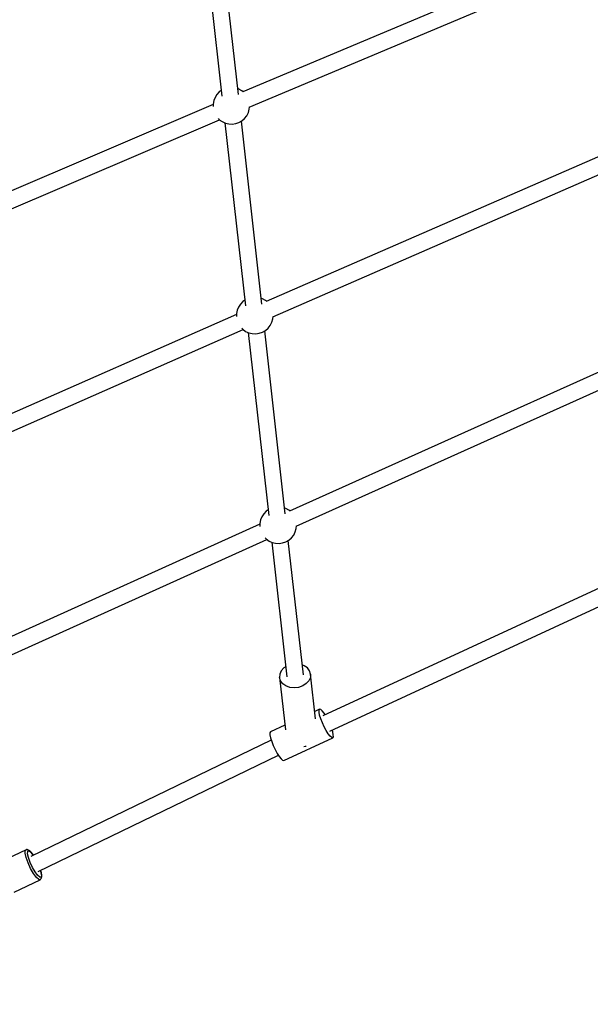
# Model space of a CAD drawing. Units: millimetres. Extents: x -3442 to 27534, y -3513 to 21822.
# Drawn here: x 19760 to 20379, y 8257 to 9326 of the extents above; entities that cross this region are included whole.
import ezdxf

# ---------------------------------------------------------------- set-up
doc = ezdxf.new("R2010")
doc.units = ezdxf.units.MM
doc.layers.add('PV-9450', color=7, linetype='Continuous')
doc.styles.get("Standard").update_dxf_attribs({"font": 'arial.ttf'})
doc.dimstyles.new('Kopia Kopia ISO-25 moduły', dxfattribs={"dimtxt": 300, "dimasz": 210, "dimexe": 1.25, "dimexo": 0.625, "dimgap": 80, "dimtad": 1, "dimdec": 1, "dimlfac": 0.001, "dimtxsty": 'Standard', "dimblk": 'OBLIQUE', "dimcen": 2.5, "dimse1": 1, "dimse2": 1, "dimadec": 0, "dimazin": 0, "dimtfac": 1, "dimtdec": 1, "dimtmove": 0, "dimatfit": 3, "dimfxl": 1, "dimtfillclr": 256, "dimarcsym": 0})

# ---------------------------------------------------------------- blocks, each defined once
blk = doc.blocks.new('*U1')
at = {"layer": 'PV-9450'}
for p, q in [((-14620.5, -11222.5), (-14598.3, -11421.1)), ((-14580.4, -11419.1), (-14602.6, -11220.5)), ((-14208.2, -11261.6), (-14575.6, -11416.4)), ((-14568.6, -11432.9), (-14201.2, -11278.2)), ((-14603.8, -11419.1), (-14605.8, -11422.3)), ((-14601.2, -11416.4), (-14603.8, -11419.1)), ((-14599, -11414.8), (-14601.2, -11416.4)), ((-14579.8, -11413.3), (-14581.1, -11412.8)), ((-14576.6, -11415.2), (-14579.8, -11413.3)), ((-14575.3, -11416.3), (-14576.6, -11415.2)), ((-14608, -11430.1), (-14866.7, -11540.8)), ((-14607.9, -11429.5), (-14608, -11431.4)), ((-14608, -11431.4), (-14608, -11432.2)), ((-14607.2, -11425.8), (-14607.9, -11429.5)), ((-14605.8, -11422.3), (-14607.2, -11425.8)), ((-14573.7, -11445.1), (-14571.4, -11442.2)), ((-14571.4, -11442.2), (-14569.6, -11438.8)), ((-14569.6, -11438.8), (-14568.6, -11435.2)), ((-14568.6, -11435.2), (-14568.3, -11432.8)), ((-14859.6, -11557.3), (-14600.9, -11446.7)), ((-14602.4, -11445.2), (-14601.2, -11446.5)), ((-14601.2, -11446.5), (-14598.1, -11448.6)), ((-14598.1, -11448.6), (-14594.6, -11450.2)), ((-14595.1, -11450), (-14572.9, -11648.6)), ((-14594.6, -11450.2), (-14591, -11451.1)), ((-14591, -11451.1), (-14587.2, -11451.3)), ((-14587.2, -11451.3), (-14583.4, -11450.8)), ((-14583.4, -11450.8), (-14579.8, -11449.5)), ((-14579.8, -11449.5), (-14576.6, -11447.6)), ((-14555, -11646.6), (-14577.2, -11448)), ((-14576.6, -11447.6), (-14573.7, -11445.1)), ((-14168.8, -11477.5), (-14550.4, -11643.8)), ((-14543.2, -11660.3), (-14161.6, -11494)), ((-14575.7, -11643.9), (-14578.3, -11646.6)), ((-14573.6, -11642.4), (-14575.7, -11643.9)), ((-14554.4, -11640.8), (-14555.7, -11640.4)), ((-14551.1, -11642.7), (-14554.4, -11640.8)), ((-14550.1, -11643.6), (-14551.1, -11642.7)), ((-14581.8, -11653.3), (-14582.5, -11657)), ((-14580.4, -11649.8), (-14581.8, -11653.3)), ((-14578.3, -11646.6), (-14580.4, -11649.8)), ((-14582.6, -11657.9), (-14867.3, -11783.4)), ((-14582.5, -11657), (-14582.6, -11658.9)), ((-14582.6, -11658.9), (-14582.5, -11660.2)), ((-14545.9, -11669.7), (-14544.2, -11666.3)), ((-14544.2, -11666.3), (-14543.1, -11662.7)), ((-14543.1, -11662.7), (-14542.9, -11660.1)), ((-14860.1, -11799.8), (-14575.3, -11674.3)), ((-14576.9, -11672.7), (-14575.7, -11674)), ((-14575.7, -11674), (-14572.6, -11676.2)), ((-14572.6, -11676.2), (-14569.2, -11677.8)), ((-14569.7, -11677.5), (-14547.5, -11876.1)), ((-14569.2, -11677.8), (-14565.5, -11678.6)), ((-14558, -11678.3), (-14554.4, -11677.1)), ((-14554.4, -11677.1), (-14551.1, -11675.2)), ((-14529.6, -11874.1), (-14551.8, -11675.5)), ((-14551.1, -11675.2), (-14548.3, -11672.7)), ((-14548.3, -11672.7), (-14545.9, -11669.7)), ((-14565.5, -11678.6), (-14561.7, -11678.8)), ((-14561.7, -11678.8), (-14558, -11678.3)), ((-14129.4, -11693.3), (-14525.1, -11871.2)), ((-14517.8, -11887.6), (-14122, -11709.7)), ((-14548.2, -11869.9), (-14550.3, -11871.4)), ((-14529, -11868.4), (-14530.3, -11867.9)), ((-14525.7, -11870.3), (-14529, -11868.4)), ((-14555, -11877.3), (-14556.4, -11880.9)), ((-14552.9, -11874.2), (-14555, -11877.3)), ((-14550.3, -11871.4), (-14552.9, -11874.2)), ((-14524.8, -11871), (-14525.7, -11870.3)), ((-14557.1, -11885.6), (-14867.9, -12026.1)), ((-14557.1, -11884.6), (-14557.2, -11886.5)), ((-14557.2, -11886.5), (-14557.1, -11888)), ((-14556.4, -11880.9), (-14557.1, -11884.6)), ((-14518.8, -11893.9), (-14517.7, -11890.2)), ((-14517.7, -11890.2), (-14517.4, -11887.4)), ((-14860.5, -12042.5), (-14549.7, -11902)), ((-14551.5, -11900.3), (-14550.3, -11901.5)), ((-14550.3, -11901.5), (-14547.2, -11903.7)), ((-14525.7, -11902.7), (-14522.8, -11900.2)), ((-14522.8, -11900.2), (-14520.5, -11897.2)), ((-14520.5, -11897.2), (-14518.8, -11893.9)), ((-14547.2, -11903.7), (-14543.8, -11905.3)), ((-14544.2, -11905.1), (-14527.9, -12051)), ((-14543.8, -11905.3), (-14540.1, -11906.2)), ((-14540.1, -11906.2), (-14536.3, -11906.4)), ((-14536.3, -11906.4), (-14532.6, -11905.8)), ((-14532.6, -11905.8), (-14529, -11904.6)), ((-14529, -11904.6), (-14525.7, -11902.7)), ((-14510, -12049), (-14526.4, -11903.1)), ((-14103.3, -11915.2), (-14489, -12093.5)), ((-14481.4, -12109.9), (-14095.7, -11931.6)), ((-14529.1, -12040.2), (-14531.1, -12041.5)), ((-14509, -12039), (-14511.2, -12038.2)), ((-14505.6, -12041.4), (-14509, -12039)), ((-14535.6, -12048.2), (-14535.9, -12051.9)), ((-14534, -12044.6), (-14535.6, -12048.2)), ((-14531.1, -12041.5), (-14534, -12044.6)), ((-14503.2, -12044.6), (-14505.6, -12041.4)), ((-14502.1, -12048.1), (-14503.2, -12044.6)), ((-14502.1, -12048.1), (-14502.4, -12051.8)), ((-14496.7, -12096.5), (-14502.1, -12048.1)), ((-14535.9, -12051.9), (-14529.5, -12108.6)), ((-14534.8, -12055.5), (-14535.9, -12051.9)), ((-14532.4, -12058.6), (-14534.8, -12055.5)), ((-14529, -12061), (-14532.4, -12058.6)), ((-14524.7, -12062.6), (-14529, -12061)), ((-14510.7, -12061), (-14515.2, -12062.5)), ((-14506.8, -12058.5), (-14510.7, -12061)), ((-14504, -12055.4), (-14506.8, -12058.5)), ((-14502.4, -12051.8), (-14504, -12055.4)), ((-14520, -12063.1), (-14524.7, -12062.6)), ((-14515.2, -12062.5), (-14520, -12063.1)), ((-14492.3, -12086.3), (-14497.6, -12088.7)), ((-14492.9, -12087.3), (-14492.3, -12086.3)), ((-14492.9, -12089.5), (-14492.9, -12087.3)), ((-14492.3, -12092.7), (-14492.9, -12089.5)), ((-14491.1, -12086.5), (-14492.3, -12086.3)), ((-14491.1, -12096.6), (-14492.3, -12092.7)), ((-14489.5, -12087.9), (-14491.1, -12086.5)), ((-14487.5, -12090.5), (-14489.5, -12087.9)), ((-14486.3, -12092.3), (-14487.5, -12090.5)), ((-14530.1, -12103.7), (-14545.6, -12110.9)), ((-14489.4, -12101), (-14491.1, -12096.6)), ((-14487.3, -12105.3), (-14489.4, -12101)), ((-14545.6, -12110.9), (-14546.2, -12111.9)), ((-14546.2, -12111.9), (-14546.2, -12114.1)), ((-14546.2, -12114.1), (-14545.6, -12117.3)), ((-14485.1, -12109.4), (-14487.3, -12105.3)), ((-14482.9, -12112.9), (-14485.1, -12109.4)), ((-14480.9, -12115.5), (-14482.9, -12112.9)), ((-14479.2, -12116.9), (-14480.9, -12115.5)), ((-14478.1, -12110.7), (-14478.7, -12108.6)), ((-14477.5, -12113.9), (-14478.1, -12110.7)), ((-14477.4, -12116.1), (-14477.5, -12113.9)), ((-14544.8, -12119.9), (-14805.5, -12246)), ((-14545.6, -12117.3), (-14544.3, -12121.3)), ((-14544.3, -12121.3), (-14542.6, -12125.6)), ((-14542.6, -12125.6), (-14540.6, -12130)), ((-14531.3, -12141.8), (-14478.1, -12117.1)), ((-14508, -12126.5), (-14507.1, -12126.2)), ((-14478.1, -12117.1), (-14479.2, -12116.9)), ((-14478.1, -12117.1), (-14477.4, -12116.1)), ((-14797.7, -12262.3), (-14537.1, -12136.2)), ((-14540.6, -12130), (-14538.4, -12134.1)), ((-14538.4, -12134.1), (-14536.2, -12137.5)), ((-14509.5, -12126.7), (-14508, -12126.5)), ((-14536.2, -12137.5), (-14534.2, -12140.1)), ((-14534.2, -12140.1), (-14532.5, -12141.5)), ((-14532.5, -12141.5), (-14531.3, -12141.8)), ((-14810.6, -12238.7), (-14838.7, -12252.1)), ((-14811.8, -12242.6), (-14811.7, -12239.6)), ((-14810.7, -12247.3), (-14811.8, -12242.6)), ((-14811.7, -12239.6), (-14810.6, -12238.7)), ((-14810.2, -12238.6), (-14810.6, -12238.7)), ((-14809.5, -12238.5), (-14810.2, -12238.6)), ((-14808.8, -12238.7), (-14809.5, -12238.5)), ((-14809.1, -12243.2), (-14809, -12240.5)), ((-14808.1, -12247.3), (-14809.1, -12243.2)), ((-14809, -12240.5), (-14808, -12239.7)), ((-14806.8, -12240), (-14808.8, -12238.7)), ((-14808, -12239.7), (-14806.1, -12240.8)), ((-14806.3, -12240.4), (-14806.8, -12240)), ((-14803.7, -12243.4), (-14806.3, -12240.4)), ((-14806.1, -12240.8), (-14803.6, -12243.7)), ((-14802.8, -12244.8), (-14803.7, -12243.4)), ((-14803.6, -12243.7), (-14802.9, -12244.8)), ((-14808.6, -12253), (-14810.7, -12247.3)), ((-14805.8, -12259), (-14808.6, -12253)), ((-14806.2, -12252.4), (-14808.1, -12247.3)), ((-14803.7, -12257.8), (-14806.2, -12252.4)), ((-14802.7, -12264.5), (-14805.8, -12259)), ((-14801, -12262.6), (-14803.7, -12257.8)), ((-14799.6, -12268.7), (-14802.7, -12264.5)), ((-14798.3, -12266.3), (-14801, -12262.6)), ((-14795.2, -12261.1), (-14794.5, -12263.3)), ((-14794.3, -12263.6), (-14795.1, -12261)), ((-14794.5, -12263.3), (-14794, -12266.7)), ((-14793.8, -12267.2), (-14794.3, -12263.6)), ((-14823.6, -12284.6), (-14795.4, -12271.2)), ((-14797.1, -12271), (-14799.6, -12268.7)), ((-14796, -12268.4), (-14798.3, -12266.3)), ((-14795.4, -12271.2), (-14797.1, -12271)), ((-14794.5, -12268.5), (-14796, -12268.4)), ((-14795.4, -12271.2), (-14795.1, -12271)), ((-14795.1, -12271), (-14794.6, -12270.4)), ((-14794.6, -12270.4), (-14794.4, -12269.8)), ((-14794, -12266.7), (-14794.5, -12268.5)), ((-14794.4, -12269.8), (-14793.8, -12267.9)), ((-14793.8, -12267.9), (-14793.8, -12267.2))]:
    blk.add_line(p, q, dxfattribs=at)
blk = doc.blocks.new('_Oblique')
at = {"color": 0, "linetype": 'ByBlock', "lineweight": -2}
blk.add_line((-0.5, -0.5), (0.5, 0.5), dxfattribs=at)
blk = doc.blocks.new('*D9')
at = {"color": 0, "lineweight": -2}
blk.add_line((633.4, -2475.6), (25928.6, -2475.6), dxfattribs=at)
at = {"layer": 'Defpoints', "color": 0}
for p in [(25928.6, 13910.9), (633.4, 9401.8), (25928.6, -2475.6)]:
    blk.add_point(p, dxfattribs=at)
at = {"color": 0, "lineweight": -2, "xscale": 210, "yscale": 210, "zscale": 210, "rotation": 180}
blk.add_blockref('_Oblique', (633.4, -2475.6), dxfattribs=at)
at = {"color": 0, "lineweight": -2, "xscale": 210, "yscale": 210, "zscale": 210}
blk.add_blockref('_Oblique', (25928.6, -2475.6), dxfattribs=at)
at = {"color": 0, "insert": (13281, -2215.3), "char_height": 300, "attachment_point": 5}
blk.add_mtext('25,3m', dxfattribs=at)
blk = doc.blocks.new('*D10')
at = {"color": 0, "lineweight": -2}
blk.add_line((-1554.3, -3407.9), (27428.9, -3407.9), dxfattribs=at)
at = {"layer": 'Defpoints', "color": 0}
for p in [(27428.9, 13912.9), (-1554.3, 9054), (27428.9, -3407.9)]:
    blk.add_point(p, dxfattribs=at)
at = {"color": 0, "lineweight": -2, "xscale": 210, "yscale": 210, "zscale": 210, "rotation": 180}
blk.add_blockref('_Oblique', (-1554.3, -3407.9), dxfattribs=at)
at = {"color": 0, "lineweight": -2, "xscale": 210, "yscale": 210, "zscale": 210}
blk.add_blockref('_Oblique', (27428.9, -3407.9), dxfattribs=at)
at = {"color": 0, "insert": (12937.3, -3174.7), "char_height": 300, "attachment_point": 5}
blk.add_mtext('29m', dxfattribs=at)
blk = doc.blocks.new('*D12')
at = {"color": 0, "lineweight": -2}
blk.add_line((-2985, 21717.4), (-2985, -1576.6), dxfattribs=at)
at = {"layer": 'Defpoints', "color": 0}
for p in [(19624.4, 21717.4), (-2985, -1576.6), (20075.1, -1576.6)]:
    blk.add_point(p, dxfattribs=at)
at = {"color": 0, "lineweight": -2, "xscale": 210, "yscale": 210, "zscale": 210}
for p, rotation in [((-2985, 21717.4), 90), ((-2985, -1576.6), 270)]:
    blk.add_blockref('_Oblique', p, dxfattribs=dict(at, rotation=rotation))
at = {"color": 0, "insert": (-3245.3, 10070.4), "char_height": 300, "attachment_point": 5, "rotation": 90}
blk.add_mtext('23,3m', dxfattribs=at)

msp = doc.modelspace()

# ---------------------------------------------------------------- linework, layer by layer
msp.add_arc((19624.35, 13912.9), 7804.53, 236.255575, 183.744738)

# ---------------------------------------------------------------- block references
at = {"layer": 'PV-9450'}
msp.add_blockref('*U1', (34577.84, 20663.59), dxfattribs=at)

# ---------------------------------------------------------------- dimensions: what is measured, and where the dimension line sits
dim = msp.add_linear_dim(base=(-2985.03, -1576.62), p1=(19624.35, 21717.43), p2=(20075.15, -1576.62), angle=90, dimstyle='Kopia Kopia ISO-25 moduły', override={"dimpost": 'm'})
dim.commit()
dim.dimension.update_dxf_attribs({"geometry": '*D12', "text_midpoint": (-3245.31, 10070.4)})
for base, p1, p2, picture, middle in [((27428.88, -3407.86), (-1554.31, 9053.98), (27428.88, 13912.9), '*D10', (12937.28, -3174.68)), ((25928.57, -2475.59), (633.44, 9401.84), (25928.57, 13910.9), '*D9', (13281.01, -2215.3))]:
    dim = msp.add_linear_dim(base=base, p1=p1, p2=p2, dimstyle='Kopia Kopia ISO-25 moduły', override={"dimpost": 'm'})
    dim.commit()
    dim.dimension.update_dxf_attribs({"geometry": picture, "text_midpoint": middle})

doc.saveas('drawing.dxf')
